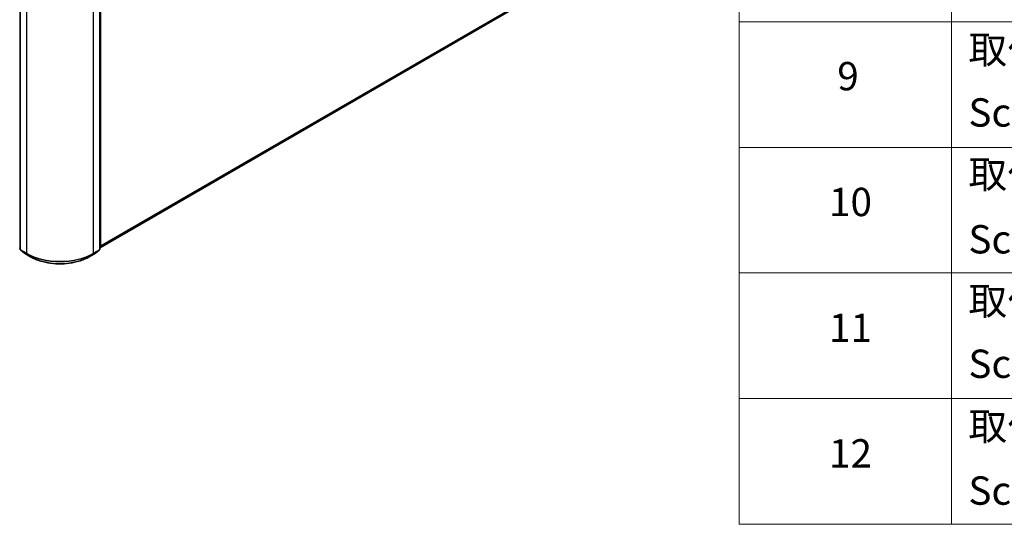
# Model space of a CAD drawing. Units: millimetres. Extents: x 0 to 8858, y 0 to 1546.
# Drawn here: x 388 to 562, y 389 to 478 of the extents above; entities that cross this region are included whole.
import ezdxf

# ---------------------------------------------------------------- set-up
doc = ezdxf.new("R2010")
doc.units = ezdxf.units.MM
doc.header["$LTSCALE"] = 2.5
for name, color, linetype, lineweight in [('Symbol (ISO)', 7, 'Continuous', 18), ('Visible (ISO)', 7, 'Continuous', 35), ('Visible Narrow (ISO)', 7, 'Continuous', 25)]:
    doc.layers.add(name, color=color, linetype=linetype, lineweight=lineweight)
doc.styles.add('Note Text (TK2)', font='MS PGothic.ttf')

# ---------------------------------------------------------------- blocks, each defined once
blk = doc.blocks.new('テーブル52')
at = {"layer": 'Symbol (ISO)'}
for p, q in [((220.5, 278.738), (220.5, 163.487)), ((235.5, 278.738), (235.5, 163.487)), ((220.5, 198.949), (405.5, 198.949)), ((220.5, 190.083), (405.5, 190.083)), ((220.5, 181.218), (405.5, 181.218)), ((220.5, 172.352), (405.5, 172.352)), ((220.5, 163.487), (405.5, 163.487))]:
    blk.add_line(p, q, dxfattribs=at)
at = {"layer": 'Symbol (ISO)', "color": 7, "char_height": 2, "attachment_point": 7, "style": 'Note Text (TK2)'}
for s, insert in [('取付ビス (皿M3 x 8)', (236.692, 195.352)), ('9', (227.431, 193.481)), ('Screw (Flat head M3 - 8)', (236.692, 190.919)), ('取付ビス (台形M3 x 5)', (236.692, 186.569)), ('10', (226.849, 184.604)), ('Screw (Trapezoid head M3 - 5)', (236.692, 181.972)), ('取付ビス (バインドM4 x 8)', (236.692, 177.621)), ('11', (226.849, 175.726)), ('Screw (Bind head M4 - 8)', (236.692, 173.188)), ('取付ビス (落下防止ナベM2.5 x 7)', (236.692, 168.791)), ('12', (226.849, 166.867)), ('Screw (Captive pan head M2.5 - 7)', (236.692, 164.241))]:
    blk.add_mtext(s, dxfattribs=dict(at, insert=insert))

msp = doc.modelspace()

# ---------------------------------------------------------------- linework, layer by layer
at = {"layer": 'Visible (ISO)'}
for p, q in [((388.0606, 480.1614), (388.0606, 437.1991)), ((402.0992, 437.1991), (402.0992, 480.1614)), ((402.2465, 480.355), (402.2465, 437.5159)), ((475.0925, 479.6207), (402.2465, 437.5631)), ((388.0606, 437.3371), (387.9598, 437.4187)), ((388.1071, 437.1019), (388.7966, 436.5445)), ((388.8127, 436.5335), (389.9028, 435.9041)), ((400.257, 435.9041), (401.3471, 436.5335)), ((401.3632, 436.5445), (402.0528, 437.1019)), ((402.2001, 437.4187), (402.0992, 437.3371))]:
    msp.add_line(p, q, dxfattribs=at)
for centre, start, end in [((388.1856, 437.1991), 180, 231.051724), ((388.8752, 436.6417), 231.051724, 240), ((401.2846, 436.6417), 300, 308.948276), ((401.9742, 437.1991), 308.948276, 0), ((402.1215, 437.5159), 308.948276, 0)]:
    msp.add_arc(centre, 0.125, start, end, dxfattribs=at)
msp.add_open_spline([(389.9028, 435.9041), (390.4483, 435.5892), (391.0776, 435.3255), (392.4442, 434.9235), (393.1813, 434.7853), (394.6928, 434.6471), (395.4671, 434.6471), (396.9786, 434.7853), (397.7157, 434.9235), (399.0823, 435.3255), (399.7116, 435.5892), (400.257, 435.9041)], degree=3, knots=[3.14159265, 3.14159265, 3.14159265, 3.14159265, 3.45575192, 3.45575192, 3.76991118, 3.76991118, 4.08407045, 4.08407045, 4.39822972, 4.39822972, 4.71238898, 4.71238898, 4.71238898, 4.71238898], dxfattribs=at)
at = {"layer": 'Visible Narrow (ISO)'}
for p, q in [((388.0973, 437.1481), (388.0973, 480.1104)), ((402.0626, 480.1104), (402.0626, 437.1481)), ((402.2099, 480.3039), (402.2099, 437.4648)), ((475.808, 480.2353), (402.2465, 437.7646)), ((475.7875, 480.1818), (402.2465, 437.7229)), ((389.1874, 479.481), (389.1874, 436.5187)), ((400.9725, 436.5187), (400.9725, 479.481)), ((475.0979, 479.6244), (402.2465, 437.5637)), ((388.0606, 437.4009), (387.9499, 437.4648)), ((388.0606, 437.3384), (387.9704, 437.4113)), ((387.9704, 437.4113), (388.0606, 437.3592)), ((389.1874, 436.5187), (388.0973, 437.1481)), ((388.8073, 436.5372), (388.1177, 437.0946)), ((388.1177, 437.0946), (389.2079, 436.4652)), ((389.8974, 435.9078), (388.8073, 436.5372)), ((389.8974, 435.9078), (389.2079, 436.4652)), ((401.3525, 436.5372), (400.2624, 435.9078)), ((400.2624, 435.9078), (400.952, 436.4652)), ((400.952, 436.4652), (402.0421, 437.0946)), ((402.0626, 437.1481), (400.9725, 436.5187)), ((402.0421, 437.0946), (401.3525, 436.5372)), ((402.2099, 437.4648), (402.0992, 437.4009)), ((402.1894, 437.4113), (402.0992, 437.3384)), ((402.0992, 437.3592), (402.1894, 437.4113))]:
    msp.add_line(p, q, dxfattribs=at)
for centre, major_axis, ratio, start_param, end_param in [((388.1856, 437.1991), (-0.125, 0), 0.57735027, 0, 0.78539816), ((388.1856, 437.1991), (-0.0625, -0.1083), 0.57735027, 5.49778714, 6.19252542), ((388.1856, 437.1991), (-0.0786, -0.0972), 0.8131434, 0, 0.12734403), ((388.8752, 436.6417), (-0.0786, -0.0972), 0.8131434, 0, 0.12734403), ((388.8752, 436.6417), (-0.0625, -0.1083), 0.57735027, 6.19252542, 6.28318531), ((389.2758, 436.5697), (-0.0625, -0.1083), 0.57735027, 5.49778714, 6.19252542), ((395.0799, 439.9208), (-8.3333, 0), 0.57735027, 0.78539816, 2.35619449), ((395.0799, 439.8554), (8.3044, 0), 0.57735027, 3.92699082, 5.49778714), ((400.8841, 436.5697), (0.0625, -0.1083), 0.57735027, 0.09065989, 0.78539816), ((401.2846, 436.6417), (0.0625, -0.1083), 0.57735027, 0, 0.09065989), ((401.2846, 436.6417), (0.0786, -0.0972), 0.8131434, 6.15584128, 6.28318531), ((401.9742, 437.1991), (0.0625, -0.1083), 0.57735027, 0.09065989, 0.78539816), ((401.9742, 437.1991), (0.0786, -0.0972), 0.8131434, 6.15584128, 6.28318531), ((401.9742, 437.1991), (0.125, 0), 0.57735027, 5.49778714, 6.28318531), ((402.1215, 437.5159), (0.0625, -0.1083), 0.57735027, 0.09065989, 0.78539816), ((402.1215, 437.5159), (0.0786, -0.0972), 0.8131434, 6.15584128, 6.28318531), ((402.1215, 437.5159), (0.125, 0), 0.57735027, 5.49778714, 6.28318531), ((389.9653, 436.0124), (-0.0625, -0.1083), 0.57735027, 6.19252542, 6.28318531), ((395.0799, 438.8999), (-7.3291, 0), 0.57735027, 0.78539816, 2.35619449), ((400.1945, 436.0124), (0.0625, -0.1083), 0.57735027, 0, 0.09065989)]:
    msp.add_ellipse(centre, major_axis=major_axis, ratio=ratio, start_param=start_param, end_param=end_param, dxfattribs=at)

# ---------------------------------------------------------------- block references
at = {"xscale": 2.5, "yscale": 2.5, "zscale": 2.5}
msp.add_blockref('テーブル52', (-36.25, -20), dxfattribs=at)

doc.saveas('drawing.dxf')
